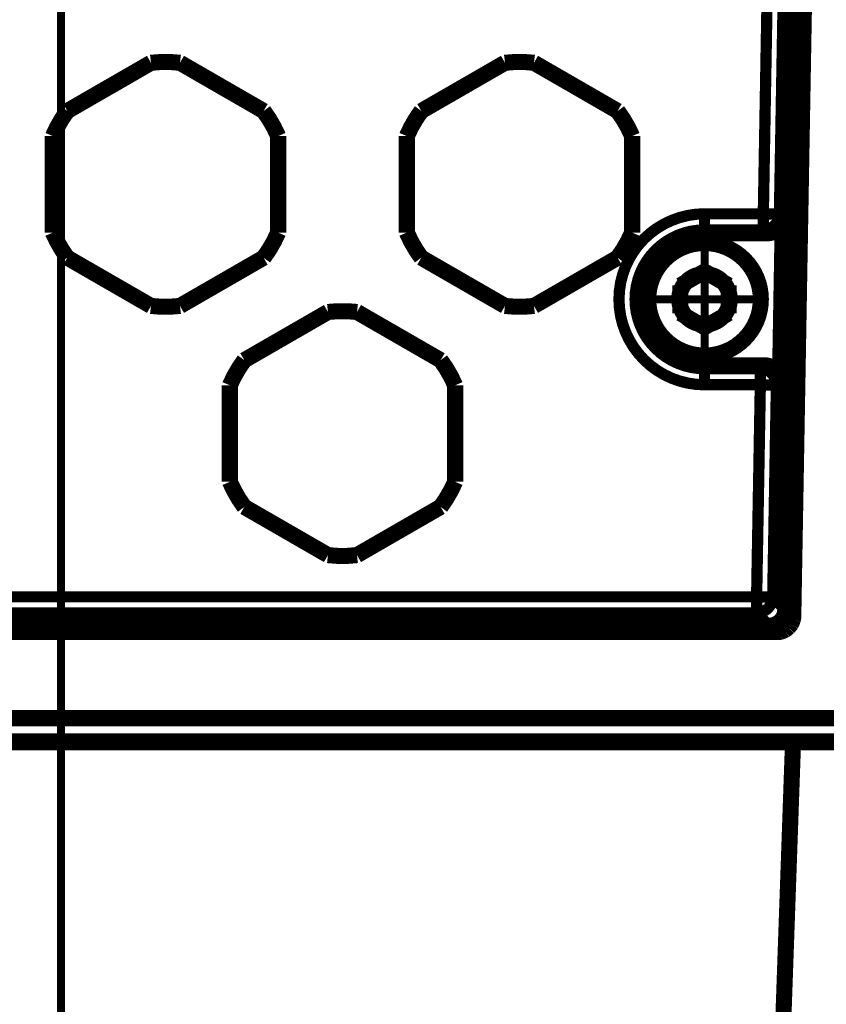
# Model space of a CAD drawing. Extents: x -186 to 193, y -142 to 137.
# Drawn here: x 144 to 169, y -55 to -24 of the extents above; entities that cross this region are included whole.
import ezdxf

# ---------------------------------------------------------------- set-up
doc = ezdxf.new("R2010")
doc.units = 0
for name, pattern in [('DASHDOT', [9.972063, 4.986032, -2.493016, 0, -2.493016]), ('DASHED', [7.479047, 4.986032, -2.493016]), ('DIVIDE', [12.465079, 4.986032, -2.493016, 0, -2.493016, 0, -2.493016])]:
    doc.linetypes.add(name, pattern=pattern)
doc.layers.get('0').update_dxf_attribs({"linetype": 'CONTINUOUS'})

msp = doc.modelspace()

# ---------------------------------------------------------------- linework, layer by layer
at = {"color": 7, "linetype": 'DASHDOT', "const_width": 0.25}
for points in [[(145.174, -20.442), (145.174, -103.27)], [(165.174, -35.056), (165.174, -31.206)], [(165.174, -32.031), (165.174, -34.231)], [(165.174, -33.995), (165.174, -32.267)], [(163.249, -33.131), (167.099, -33.131)], [(164.31, -33.131), (166.037, -33.131)]]:
    msp.add_lwpolyline(points, dxfattribs=at)
at = {"color": 7}
for points, const_width in [([(168.152, -30.37), (168.305, -21.631)], 0.5), ([(168.038, -22.39), (167.682, -42.79)], 0.5), ([(147.973, -25.775), (145.374, -27.275)], 0.5), ([(151.473, -27.275), (148.874, -25.775)], 0.5), ([(158.973, -25.775), (156.374, -27.275)], 0.5), ([(162.473, -27.275), (159.874, -25.775)], 0.5), ([(144.924, -28.056), (144.924, -31.056)], 0.5), ([(151.924, -31.056), (151.924, -28.056)], 0.5), ([(155.924, -28.056), (155.924, -31.056)], 0.5), ([(162.924, -31.056), (162.924, -28.056)], 0.5), ([(167.895, -30.618), (168.142, -30.38)], 0.5), ([(167.932, -42.99), (168.152, -30.37)], 0.5), ([(168.142, -30.38), (168.152, -30.37)], 0.25), ([(167.518, -35.69), (167.607, -30.59)], 0.5), ([(165.174, -31.081), (167.107, -31.081)], 0.5), ([(145.374, -31.837), (147.973, -33.337)], 0.5), ([(148.874, -33.337), (151.473, -31.837)], 0.5), ([(156.374, -31.837), (158.973, -33.337)], 0.5), ([(159.874, -33.337), (162.473, -31.837)], 0.5), ([(164.424, -32.698), (165.174, -32.265)], 0.5), ([(165.174, -32.265), (165.924, -32.698)], 0.5), ([(164.424, -33.564), (164.424, -32.698)], 0.5), ([(165.924, -32.698), (165.924, -33.564)], 0.5), ([(153.473, -33.525), (150.874, -35.025)], 0.5), ([(156.973, -35.025), (154.374, -33.525)], 0.5), ([(165.174, -33.997), (164.424, -33.564)], 0.5), ([(165.924, -33.564), (165.174, -33.997)], 0.5), ([(167.018, -35.181), (165.174, -35.181)], 0.5), ([(150.424, -35.806), (150.424, -38.806)], 0.5), ([(157.424, -38.806), (157.424, -35.806)], 0.5), ([(150.874, -39.587), (153.473, -41.087)], 0.5), ([(154.374, -41.087), (156.973, -39.587)], 0.5), ([(167.574, -43.458), (167.58, -43.083)], 0.5), ([(124.673, -43.281), (165.673, -43.281)], 0.5), ([(165.673, -43.281), (167.182, -43.281)], 0.5), ([(148.674, -43.481), (141.674, -43.481)], 0.5), ([(163.767, -43.481), (148.674, -43.481)], 0.5), ([(163.777, -43.481), (163.767, -43.481)], 0.5), ([(164.799, -43.481), (163.777, -43.481)], 0.5), ([(164.901, -43.481), (164.799, -43.481)], 0.5), ([(166.696, -43.481), (164.901, -43.481)], 0.5), ([(166.799, -43.481), (166.696, -43.481)], 0.5), ([(167.407, -43.481), (166.799, -43.481)], 0.5), ([(167.421, -43.481), (167.407, -43.481)], 0.5), ([(167.432, -43.481), (167.421, -43.481)], 0.5), ([(107.296, -46.157), (183.051, -46.157)], 0.5), ([(183.058, -46.881), (107.289, -46.881)], 0.5), ([(122.424, -46.907), (167.924, -46.907)], 0.5), ([(167.374, -62.631), (167.924, -46.907)], 0.5), ([(167.924, -46.907), (183.049, -46.907)], 0.5)]:
    msp.add_lwpolyline(points, dxfattribs=dict(at, const_width=const_width))
at = {"color": 7, "linetype": 'DIVIDE', "const_width": 0.35}
for points in [[(167.142, -22.381), (167.001, -30.473)], [(167.642, -22.39), (167.501, -30.481)], [(165.174, -30.973), (165.174, -30.473)], [(167.001, -30.473), (165.174, -30.473)], [(167.001, -30.973), (167.001, -30.473)], [(167.501, -30.481), (167.001, -30.473)], [(167.607, -30.59), (167.501, -30.481)], [(167.001, -30.973), (165.174, -30.973)], [(165.174, -30.973), (165.174, -31.081)], [(167.107, -31.081), (167.001, -30.973)], [(165.174, -35.289), (165.174, -35.181)], [(165.174, -35.289), (166.908, -35.289)], [(165.174, -35.289), (165.174, -35.789)], [(166.908, -35.289), (167.018, -35.181)], [(166.908, -35.289), (166.908, -35.789)], [(167.408, -35.798), (167.518, -35.69)], [(165.174, -35.789), (166.908, -35.789)], [(166.793, -42.385), (166.908, -35.789)], [(166.908, -35.789), (167.408, -35.798)], [(167.293, -42.393), (167.408, -35.798)], [(123.554, -42.385), (166.793, -42.385)], [(166.793, -42.385), (166.793, -42.885)], [(166.793, -42.385), (167.293, -42.393)], [(167.682, -42.79), (167.293, -42.393)], [(123.554, -42.885), (166.793, -42.885)], [(167.182, -43.281), (166.793, -42.885)]]:
    msp.add_lwpolyline(points, dxfattribs=at)
at = {"color": 7, "const_width": 0.5}
for points in [[(147.973, -25.775, -0.059423), (148.874, -25.775)], [(158.973, -25.775, -0.059423), (159.874, -25.775)], [(144.924, -28.056, -0.059423), (145.374, -27.275)], [(151.473, -27.275, -0.059423), (151.924, -28.056)], [(155.924, -28.056, -0.059423), (156.374, -27.275)], [(162.473, -27.275, -0.059423), (162.924, -28.056)], [(167.902, -30.165, -0.00999), (167.946, -30.182)], [(167.946, -30.182, -0.012627), (167.988, -30.202)], [(167.988, -30.202, -0.019425), (168.035, -30.226)], [(168.035, -30.226, -0.022028), (168.07, -30.249)], [(168.07, -30.249, -0.053833), (168.117, -30.289)], [(168.117, -30.289, -0.081642), (168.144, -30.33)], [(168.144, -30.33, -0.108847), (168.152, -30.37)], [(167.537, -30.836, -0.064822), (167.458, -30.938)], [(167.588, -30.718, -0.064817), (167.537, -30.836)], [(167.607, -30.59, -0.064808), (167.588, -30.718)], [(145.374, -31.837, -0.059423), (144.924, -31.056)], [(151.924, -31.056, -0.059423), (151.473, -31.837)], [(156.374, -31.837, -0.059423), (155.924, -31.056)], [(162.924, -31.056, -0.059423), (162.473, -31.837)], [(165.174, -35.181, -1), (165.174, -31.081)], [(167.235, -31.064, -0.064808), (167.107, -31.081)], [(167.355, -31.016, -0.064817), (167.235, -31.064)], [(167.458, -30.938, -0.064822), (167.355, -31.016)], [(163.424, -33.131, -1), (166.924, -33.131)], [(163.424, -33.131, -1), (166.924, -33.131)], [(164.388, -33.131, -1), (165.959, -33.131)], [(166.924, -33.131, -1), (163.424, -33.131)], [(166.924, -33.131, -1), (163.424, -33.131)], [(165.959, -33.131, -1), (164.388, -33.131)], [(148.874, -33.337, -0.059423), (147.973, -33.337)], [(153.473, -33.525, -0.059423), (154.374, -33.525)], [(159.874, -33.337, -0.059423), (158.973, -33.337)], [(150.424, -35.806, -0.059423), (150.874, -35.025)], [(156.973, -35.025, -0.059423), (157.424, -35.806)], [(167.018, -35.181, -0.066269), (167.149, -35.198)], [(167.149, -35.198, -0.066278), (167.271, -35.249)], [(167.271, -35.249, -0.066283), (167.375, -35.331)], [(167.375, -35.331, -0.066283), (167.454, -35.436)], [(167.454, -35.436, -0.066278), (167.503, -35.559)], [(167.503, -35.559, -0.066269), (167.518, -35.69)], [(150.874, -39.587, -0.059423), (150.424, -38.806)], [(157.424, -38.806, -0.059423), (156.973, -39.587)], [(154.374, -41.087, -0.059423), (153.473, -41.087)], [(167.682, -42.79, -0.064808), (167.663, -42.918)], [(167.612, -43.036, -0.064822), (167.533, -43.138)], [(167.663, -42.918, -0.064817), (167.612, -43.036)], [(167.918, -43.093, -0.029677), (167.9, -43.147)], [(167.927, -43.046, -0.026536), (167.918, -43.093)], [(167.932, -42.99, -0.032103), (167.927, -43.046)], [(165.057, -43.432, -0.024501), (165.27, -43.394)], [(165.27, -43.394, -0.017606), (165.524, -43.37)], [(165.524, -43.37, -0.015107), (165.799, -43.362)], [(165.799, -43.362, -0.015107), (166.074, -43.37)], [(166.074, -43.37, -0.017606), (166.327, -43.394)], [(166.327, -43.394, -0.024501), (166.54, -43.432)], [(167.31, -43.264, -0.064808), (167.182, -43.281)], [(167.43, -43.216, -0.064817), (167.31, -43.264)], [(167.533, -43.138, -0.064822), (167.43, -43.216)], [(167.674, -43.413, -0.021124), (167.635, -43.433)], [(167.71, -43.389, -0.020588), (167.674, -43.413)], [(167.745, -43.362, -0.020152), (167.71, -43.389)], [(167.778, -43.332, -0.019969), (167.745, -43.362)], [(167.81, -43.297, -0.021706), (167.778, -43.332)], [(167.835, -43.266, -0.018367), (167.81, -43.297)], [(167.86, -43.23, -0.02062), (167.835, -43.266)], [(167.881, -43.191, -0.021158), (167.86, -43.23)], [(167.9, -43.147, -0.023946), (167.881, -43.191)], [(164.901, -43.481, -0.043195), (165.057, -43.432)], [(166.54, -43.432, -0.043195), (166.696, -43.481)], [(167.536, -43.469, -0.058859), (167.432, -43.481)], [(167.635, -43.433, -0.053681), (167.536, -43.469)]]:
    msp.add_lwpolyline(points, format="xyb", dxfattribs=at)
at = {"color": 7, "linetype": 'DIVIDE', "const_width": 0.35}
for points in [[(165.174, -35.789, -1), (165.174, -30.473)], [(167.501, -30.481, -0.064798), (167.482, -30.609)], [(167.431, -30.728, -0.064784), (167.351, -30.829)], [(167.482, -30.609, -0.064789), (167.431, -30.728)], [(165.174, -35.289, -1), (165.174, -30.973)], [(167.129, -30.956, -0.064798), (167.001, -30.973)], [(167.248, -30.907, -0.064789), (167.129, -30.956)], [(167.351, -30.829, -0.064784), (167.248, -30.907)], [(166.908, -35.289, -0.066259), (167.039, -35.307)], [(167.039, -35.307, -0.066249), (167.16, -35.358)], [(167.16, -35.358, -0.066244), (167.264, -35.439)], [(167.264, -35.439, -0.066244), (167.344, -35.544)], [(167.344, -35.544, -0.066249), (167.393, -35.667)], [(167.393, -35.667, -0.066259), (167.408, -35.798)], [(167.293, -42.393, -0.064798), (167.274, -42.521)], [(167.223, -42.64, -0.064784), (167.143, -42.741)], [(167.274, -42.521, -0.064789), (167.223, -42.64)], [(166.921, -42.868, -0.064798), (166.793, -42.885)], [(167.04, -42.819, -0.064789), (166.921, -42.868)], [(167.143, -42.741, -0.064784), (167.04, -42.819)]]:
    msp.add_lwpolyline(points, format="xyb", dxfattribs=at)
at = {"color": 7, "linetype": 'DASHED'}
msp.add_point((146.548, -46.881), dxfattribs=at)

doc.saveas('drawing.dxf')
